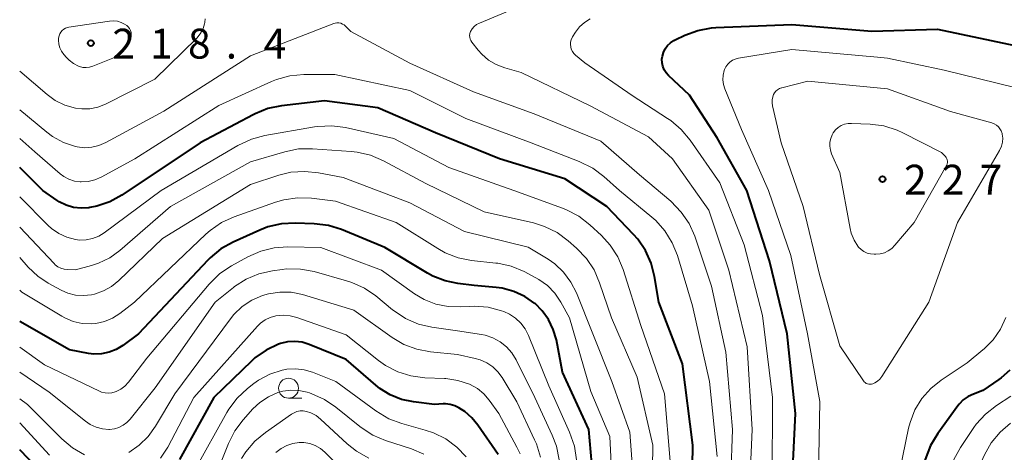
# Model space of a CAD drawing. Units: metres. Extents: x -78000 to -76000, y 28500 to 30000.
# Drawn here: x -78000 to -77876, y 29682 to 29736 of the extents above; entities that cross this region are included whole.
import ezdxf

# ---------------------------------------------------------------- set-up
doc = ezdxf.new("R2010")
doc.units = ezdxf.units.M
for name, color, linetype, lineweight in [('633100_広葉樹林', 7, 'Continuous', 13), ('710100_等高線(計曲線)', 7, 'Continuous', 40), ('710200_等高線(主曲線)', 7, 'Continuous', 13), ('731200_図化機測定による標高点', 7, 'Continuous', 40)]:
    doc.layers.add(name, color=color, linetype=linetype, lineweight=lineweight)
doc.styles.add('Style-WORKING', font='MS Gothic.ttf')

msp = doc.modelspace()

# ---------------------------------------------------------------- linework, layer by layer
at = {"layer": '633100_広葉樹林', "linetype": 'Continuous', "lineweight": 13}
msp.add_line((-77966.23, 29688.92), (-77964.56, 29688.92), dxfattribs=at)
msp.add_circle((-77966.23, 29690.17), 1.25, dxfattribs=at)
at = {"layer": '710100_等高線(計曲線)', "linetype": 'Continuous', "lineweight": 40, "flags": 128}
for points, elevation in [([(-77903.14, 29675), (-77902.53, 29687), (-77903.59, 29697), (-77905.81, 29706.19), (-77908.68, 29715), (-77912.38, 29721.62), (-77915.88, 29727), (-77918.49, 29729.45), (-77918.8, 29729.8), (-77919.04, 29730.19), (-77919.21, 29730.62), (-77919.3, 29731.07), (-77919.32, 29731.53), (-77919.27, 29731.88), (-77919.14, 29732.36), (-77918.92, 29732.81), (-77918.62, 29733.22), (-77918.26, 29733.57), (-77917.85, 29733.85), (-77917.68, 29733.93), (-77916.45, 29734.52), (-77914.81, 29735.13), (-77913.1, 29735.45), (-77912.55, 29735.49), (-77903, 29735.87), (-77892.96, 29735.04), (-77884.73, 29735.27), (-77875, 29733.24)], 220), ([(-77915.6, 29672.4), (-77915.46, 29683), (-77916.75, 29693.25), (-77919.71, 29701), (-77920.24, 29704.2), (-77920.67, 29705.89), (-77921.39, 29707.48), (-77922.37, 29708.92), (-77922.89, 29709.5), (-77926.25, 29713), (-77931.54, 29716.46), (-77939.74, 29719), (-77947.76, 29722.24), (-77955, 29725.38), (-77961.73, 29726.27), (-77967.11, 29725.65), (-77968.82, 29725.3), (-77970.44, 29724.66), (-77970.68, 29724.54), (-77977.33, 29721), (-77987.15, 29714.44), (-77988.68, 29713.6), (-77990.33, 29713.04), (-77991.2, 29712.86), (-77991.32, 29712.85), (-77992.28, 29712.78), (-77993.24, 29712.89), (-77994.17, 29713.16), (-77995.04, 29713.59), (-77995.29, 29713.76), (-77997.1, 29715), (-78000, 29717.9)], 210), ([(-77932.59, 29696.25), (-77932.97, 29697.57), (-77933.56, 29698.8), (-77934.36, 29699.91), (-77935.26, 29700.8), (-77935.28, 29700.82), (-77936.53, 29701.7), (-77937.91, 29702.34), (-77939.39, 29702.74), (-77940.16, 29702.84), (-77942.92, 29703.08), (-77944.96, 29703.32), (-77946.57, 29703.65), (-77948.09, 29704.25), (-77948.76, 29704.62), (-77954.13, 29707.87), (-77959.56, 29710.1), (-77961.22, 29710.62), (-77963.01, 29710.84), (-77965.39, 29710.92), (-77967.13, 29710.83), (-77968.83, 29710.43), (-77969.85, 29710.04), (-77973.2, 29708.52), (-77974.72, 29707.67), (-77976.07, 29706.56), (-77976.35, 29706.27), (-77985.09, 29697), (-77987.06, 29695.54), (-77987.88, 29695.04), (-77988.78, 29694.69), (-77989.72, 29694.49), (-77990.68, 29694.47), (-77991.37, 29694.55), (-77993.74, 29695), (-78000, 29698.55)], 200), ([(-77944.5, 29687.5), (-77944.83, 29687.7), (-77945.35, 29687.96), (-77945.92, 29688.13), (-77946.5, 29688.2), (-77946.81, 29688.19), (-77947.88, 29688.12), (-77950.55, 29688.45), (-77952.05, 29688.76), (-77953.47, 29689.33), (-77954.77, 29690.14), (-77955.26, 29690.54), (-77959, 29693.79), (-77963.64, 29695.68), (-77964.52, 29695.94), (-77965.43, 29696.06), (-77966.35, 29696.01), (-77967.25, 29695.81), (-77967.48, 29695.72), (-77969.04, 29694.97), (-77970.45, 29693.97), (-77970.88, 29693.57), (-77975.62, 29689), (-77979.94, 29681.2)], 190), ([(-77927.64, 29675), (-77928.5, 29685), (-77931.82, 29692.18), (-77932.59, 29696.25)], 200), ([(-77875.62, 29692.45), (-77876.7, 29691.48), (-77877, 29691.27), (-77879, 29689.89), (-77880.2, 29689.44), (-77880.87, 29689.13), (-77881.47, 29688.7), (-77881.99, 29688.18), (-77882.15, 29687.97), (-77884.69, 29684.49), (-77885.59, 29682.99), (-77886.25, 29681.23), (-77886.5, 29680.32), (-77886.81, 29678.61), (-77886.81, 29676.87), (-77886.79, 29676.59), (-77886.04, 29669.96), (-77883, 29661.76), (-77882.68, 29651.32), (-77883, 29641.18), (-77883, 29635.39), (-77880.25, 29627.75), (-77877.4, 29619), (-77873.22, 29612.78)], 220), ([(-77939.91, 29681.83), (-77942.44, 29685.54), (-77943.19, 29686.45), (-77944.09, 29687.23), (-77944.5, 29687.5)], 190), ([(-77997.82, 29680.18), (-78000, 29682.43)], 190)]:
    msp.add_lwpolyline(points, dxfattribs=dict(at, elevation=elevation))
at = {"layer": '710200_等高線(主曲線)', "linetype": 'Continuous', "lineweight": 13, "flags": 128}
for points, elevation in [([(-77908.49, 29673.51), (-77908.01, 29685), (-77908.64, 29695.36), (-77910.93, 29705), (-77913.44, 29712.56), (-77918.01, 29719), (-77921, 29721.77), (-77928.35, 29725.65), (-77937, 29729.85), (-77939.08, 29730.43), (-77940.14, 29730.83), (-77941.11, 29731.41), (-77941.97, 29732.14), (-77942.41, 29732.64), (-77943.21, 29733.66), (-77943.33, 29733.84), (-77943.42, 29734.04), (-77943.47, 29734.26), (-77943.49, 29734.48), (-77943.46, 29734.7), (-77943.4, 29734.91), (-77943.36, 29735.01), (-77943.16, 29735.33), (-77942.91, 29735.61), (-77942.62, 29735.85), (-77942.26, 29736.04), (-77934.82, 29739.18)], 216), ([(-77976.71, 29736.59), (-77976.75, 29736.18), (-77976.76, 29736.13), (-77976.79, 29735.95), (-77976.96, 29735.37), (-77977.23, 29734.83), (-77977.58, 29734.35), (-77977.76, 29734.16), (-77983.03, 29729), (-77989.22, 29725.88), (-77990.18, 29725.5), (-77991.18, 29725.29), (-77992.21, 29725.26), (-77993.01, 29725.36), (-77994.31, 29725.74), (-77995.53, 29726.34), (-77996.54, 29727.07), (-78000, 29730.02)], 216), ([(-77905.47, 29678.53), (-77905.44, 29689), (-77906.68, 29699.32), (-77909, 29708.2), (-77912.04, 29715.96), (-77915.78, 29721.35), (-77916.89, 29722.69), (-77918.22, 29723.82), (-77918.61, 29724.08), (-77923.07, 29726.93), (-77929, 29731.05), (-77930.19, 29732.03), (-77930.4, 29732.24), (-77930.58, 29732.48), (-77930.71, 29732.76), (-77930.79, 29733.05), (-77930.82, 29733.35), (-77930.8, 29733.66), (-77930.72, 29733.95), (-77930.6, 29734.23), (-77930.55, 29734.3), (-77930.19, 29734.89), (-77929.68, 29735.56), (-77929.05, 29736.13), (-77928.34, 29736.59)], 218), ([(-77910.9, 29673.1), (-77910.45, 29685), (-77911.29, 29694.71), (-77913.08, 29703), (-77915.21, 29709.27), (-77915.92, 29710.86), (-77916.89, 29712.31), (-77918.22, 29713.68), (-77922.15, 29717), (-77927, 29721.23), (-77935.37, 29724.63), (-77943, 29727.42), (-77950.98, 29731.02), (-77958.42, 29735), (-77959.06, 29735.65), (-77959.24, 29735.81), (-77959.45, 29735.93), (-77959.67, 29736.02), (-77959.91, 29736.06), (-77960.15, 29736.07), (-77960.39, 29736.03), (-77960.54, 29735.98), (-77971, 29731.95), (-77981.9, 29725), (-77989.19, 29721.03), (-77990.04, 29720.66), (-77990.94, 29720.44), (-77991.86, 29720.38), (-77992.78, 29720.49), (-77993, 29720.54), (-77994.49, 29721.05), (-77995.87, 29721.81), (-77996.59, 29722.34), (-78000, 29725.15)], 214), ([(-77986.56, 29735.74), (-77986.37, 29735.57), (-77986.21, 29735.36), (-77986.09, 29735.13), (-77986.01, 29734.88), (-77985.98, 29734.62), (-77985.99, 29734.37), (-77986.05, 29734.11), (-77986.13, 29733.91), (-77986.3, 29733.57), (-77986.67, 29732.95), (-77987.14, 29732.41), (-77987.69, 29731.96), (-77988.32, 29731.62), (-77988.49, 29731.55), (-77990.83, 29730.62), (-77991.23, 29730.51), (-77991.65, 29730.46), (-77992.07, 29730.48), (-77992.48, 29730.58), (-77992.62, 29730.64), (-77993.24, 29730.95), (-77993.79, 29731.37), (-77994.14, 29731.73), (-77994.46, 29732.1), (-77994.74, 29732.5), (-77994.95, 29732.94), (-77995.08, 29733.41), (-77995.12, 29733.89), (-77995.11, 29734.17), (-77995.06, 29734.43), (-77994.97, 29734.68), (-77994.84, 29734.9), (-77994.67, 29735.1), (-77994.47, 29735.27), (-77994.24, 29735.4), (-77993.99, 29735.49), (-77993.84, 29735.52), (-77988.72, 29736.3), (-77988.22, 29736.33), (-77987.73, 29736.28), (-77987.26, 29736.14), (-77986.82, 29735.92), (-77986.56, 29735.74)], 218), ([(-77899.7, 29677), (-77899.51, 29688.49), (-77901.05, 29697), (-77903.15, 29706.85), (-77905.93, 29715), (-77909.32, 29722.68), (-77911.41, 29727.8), (-77911.58, 29728.35), (-77911.66, 29728.93), (-77911.63, 29729.51), (-77911.5, 29730.07), (-77911.45, 29730.22), (-77911.29, 29730.57), (-77911.06, 29730.88), (-77910.79, 29731.15), (-77910.47, 29731.37), (-77910.11, 29731.53), (-77909.72, 29731.63), (-77903, 29732.71), (-77892.24, 29731.76), (-77891, 29731.65), (-77883.86, 29730.14), (-77875, 29727.95)], 222), ([(-77912.39, 29681.61), (-77913.35, 29691), (-77915.48, 29700.52), (-77917.38, 29706.83), (-77918.03, 29708.45), (-77918.95, 29709.93), (-77920.11, 29711.23), (-77920.61, 29711.67), (-77924.67, 29715), (-77926.63, 29716.77), (-77928.02, 29717.82), (-77929.72, 29718.67), (-77935.75, 29721), (-77943.96, 29724.04), (-77951, 29727.59), (-77960.41, 29729.59), (-77964.31, 29729.57), (-77966.05, 29729.41), (-77967.73, 29728.95), (-77968.38, 29728.69), (-77975, 29725.71), (-77985.52, 29719), (-77989.75, 29716.7), (-77990.55, 29716.35), (-77991.4, 29716.14), (-77992.27, 29716.09), (-77992.42, 29716.09), (-77993.13, 29716.19), (-77993.81, 29716.42), (-77994.45, 29716.76), (-77994.9, 29717.1), (-77998.11, 29719.89), (-78000, 29721.55)], 212), ([(-77876.58, 29722.1), (-77876.52, 29721.59), (-77876.56, 29721.08), (-77876.68, 29720.58), (-77876.88, 29720.11), (-77876.92, 29720.03), (-77882.19, 29711), (-77885.78, 29701), (-77891.7, 29691.65), (-77891.95, 29691.33), (-77892.25, 29691.05), (-77892.59, 29690.83), (-77892.83, 29690.72), (-77893, 29690.68), (-77893.17, 29690.66), (-77893.34, 29690.67), (-77893.5, 29690.71), (-77893.66, 29690.78), (-77893.8, 29690.87), (-77893.92, 29690.99), (-77893.99, 29691.08), (-77897, 29695.49), (-77899.52, 29704.48), (-77901.58, 29713), (-77904.33, 29721), (-77905.44, 29725.67), (-77905.5, 29726.04), (-77905.49, 29726.41), (-77905.41, 29726.78), (-77905.31, 29727.06), (-77905.17, 29727.29), (-77905, 29727.5), (-77904.8, 29727.67), (-77904.57, 29727.81), (-77904.32, 29727.9), (-77904.28, 29727.91), (-77901, 29728.74), (-77891, 29727.8), (-77883.07, 29724.93), (-77877.88, 29723.5), (-77877.59, 29723.38), (-77877.31, 29723.22), (-77877.07, 29723.02), (-77876.87, 29722.77), (-77876.71, 29722.49), (-77876.6, 29722.19), (-77876.58, 29722.1)], 224), ([(-77918.28, 29681), (-77919, 29689.47), (-77921.96, 29698.04), (-77924.2, 29705.07), (-77924.87, 29706.68), (-77925.81, 29708.15), (-77926.93, 29709.37), (-77928.38, 29710.72), (-77929.76, 29711.79), (-77931.3, 29712.6), (-77931.81, 29712.8), (-77937.95, 29715), (-77946.08, 29717.92), (-77953, 29721.56), (-77959.07, 29722.91), (-77960.8, 29723.14), (-77962.54, 29723.07), (-77962.95, 29723), (-77969.19, 29721.93), (-77970.88, 29721.48), (-77972.58, 29720.68), (-77982.21, 29715), (-77989.37, 29709.7), (-77990.07, 29709.27), (-77990.84, 29708.97), (-77991.65, 29708.8), (-77992.48, 29708.78), (-77993, 29708.84), (-77994.08, 29709.13), (-77995.09, 29709.6), (-77996.01, 29710.23), (-77996.43, 29710.62), (-78000, 29714.2)], 208), ([(-77884.21, 29719.79), (-77883.72, 29719.28), (-77883.61, 29719.15), (-77883.53, 29719.01), (-77883.48, 29718.85), (-77883.46, 29718.69), (-77883.46, 29718.52), (-77883.49, 29718.36), (-77883.55, 29718.21), (-77883.58, 29718.16), (-77887.65, 29711), (-77890.06, 29708.13), (-77890.44, 29707.74), (-77890.89, 29707.42), (-77891.39, 29707.19), (-77891.92, 29707.05), (-77892.47, 29707), (-77892.68, 29707), (-77893.12, 29707.04), (-77893.55, 29707.15), (-77893.95, 29707.34), (-77894.31, 29707.59), (-77894.62, 29707.91), (-77894.7, 29708), (-77895.19, 29708.78), (-77895.54, 29709.64), (-77895.69, 29710.24), (-77897, 29717.26), (-77898.02, 29719.63), (-77898.17, 29720.09), (-77898.24, 29720.58), (-77898.23, 29721.07), (-77898.13, 29721.55), (-77897.95, 29722.01), (-77897.8, 29722.26), (-77897.53, 29722.62), (-77897.19, 29722.92), (-77896.81, 29723.16), (-77896.39, 29723.34), (-77895.95, 29723.43), (-77895.51, 29723.45), (-77893.18, 29723.35), (-77891.45, 29723.13), (-77889.79, 29722.61), (-77889.06, 29722.27), (-77884.21, 29719.79)], 226), ([(-77920.62, 29671.38), (-77920.46, 29683), (-77922.43, 29691.57), (-77925.67, 29699), (-77927.15, 29703.43), (-77927.85, 29705.03), (-77928.81, 29706.48), (-77930.04, 29707.78), (-77931.09, 29708.71), (-77932.5, 29709.74), (-77934.06, 29710.51), (-77935.47, 29710.94), (-77941.65, 29712.35), (-77949, 29715.9), (-77954.32, 29718.76), (-77955.92, 29719.45), (-77957.62, 29719.85), (-77958.37, 29719.93), (-77963.22, 29720.26), (-77964.96, 29720.23), (-77966.71, 29719.88), (-77971, 29718.63), (-77981.04, 29713), (-77987.44, 29707.46), (-77988.69, 29706.55), (-77990.09, 29705.88), (-77991, 29705.58), (-77993, 29705.06), (-77994, 29705.09), (-77994.42, 29705.13), (-77994.82, 29705.25), (-77995.2, 29705.44), (-77995.53, 29705.69), (-77995.69, 29705.84), (-78000, 29710.41)], 206), ([(-77922.65, 29675), (-77923.37, 29684.63), (-77925.6, 29691), (-77928.01, 29697), (-77930.07, 29702.15), (-77930.76, 29703.51), (-77931.68, 29704.74), (-77932.79, 29705.78), (-77933.63, 29706.37), (-77936.11, 29707.89), (-77944.13, 29709.87), (-77951, 29713.47), (-77959.36, 29716.64), (-77962.45, 29717.24), (-77964.19, 29717.42), (-77965.93, 29717.3), (-77967.46, 29716.93), (-77971, 29715.77), (-77982.08, 29709), (-77987.54, 29703.71), (-77988.46, 29702.96), (-77989.49, 29702.39), (-77990.61, 29702), (-77991, 29701.91), (-77992, 29701.81), (-77992.99, 29701.88), (-77993.96, 29702.13), (-77994.79, 29702.5), (-77996.42, 29703.37), (-77997.72, 29704.23), (-77998.93, 29705.37), (-78000, 29706.6)], 204), ([(-77925.89, 29684.11), (-77928.25, 29689.75), (-77930.92, 29699), (-77932.03, 29701), (-77932.78, 29702.1), (-77933.7, 29703.06), (-77934.77, 29703.83), (-77935.17, 29704.06), (-77936.64, 29704.82), (-77938.25, 29705.49), (-77939.95, 29705.87), (-77940.18, 29705.9), (-77943.23, 29706.23), (-77944.94, 29706.57), (-77946.56, 29707.2), (-77947.47, 29707.71), (-77952.7, 29711), (-77960.31, 29713.69), (-77963.35, 29714.06), (-77965.09, 29714.11), (-77966.82, 29713.86), (-77967.87, 29713.55), (-77973.07, 29711.71), (-77974.65, 29710.99), (-77976.09, 29710), (-77976.63, 29709.53), (-77985.58, 29701), (-77987.42, 29699.58), (-77988.34, 29698.98), (-77989.35, 29698.55), (-77990.43, 29698.31), (-77991, 29698.26), (-77992.15, 29698.31), (-77993.28, 29698.56), (-77994.34, 29699), (-77994.71, 29699.21), (-77999.75, 29702.25), (-78000, 29702.51)], 202), ([(-77930.07, 29681.18), (-77930.32, 29682.91), (-77930.92, 29684.66), (-77933.52, 29690.48), (-77936.08, 29696.81), (-77936.49, 29697.63), (-77937.05, 29698.36), (-77937.72, 29698.99), (-77938.49, 29699.49), (-77939.19, 29699.8), (-77939.47, 29699.9), (-77941.16, 29700.34), (-77942.9, 29700.48), (-77943.46, 29700.46), (-77944.61, 29700.39), (-77946.19, 29700.43), (-77947.74, 29700.74), (-77949.21, 29701.32), (-77950.42, 29702.05), (-77954.57, 29705), (-77962.16, 29707.84), (-77966.3, 29707.93), (-77968.04, 29707.82), (-77969.73, 29707.4), (-77971.36, 29706.68), (-77973.39, 29705.56), (-77974.84, 29704.59), (-77976.19, 29703.26), (-77984.05, 29693.95), (-77986.35, 29690.94), (-77986.79, 29690.45), (-77987.31, 29690.06), (-77987.89, 29689.75), (-77988, 29689.71), (-77988.42, 29689.59), (-77988.85, 29689.55), (-77989.28, 29689.58), (-77989.71, 29689.68), (-77989.96, 29689.79), (-77996.89, 29693.11), (-78000, 29695.35)], 198), ([(-77932.23, 29681.17), (-77932.57, 29682.88), (-77933.1, 29684.29), (-77935.28, 29689), (-77937.65, 29693.73), (-77938.18, 29694.61), (-77938.86, 29695.37), (-77939.66, 29696.01), (-77940.55, 29696.5), (-77941.52, 29696.82), (-77942, 29696.91), (-77945, 29697.38), (-77948.23, 29697.84), (-77949.92, 29698.24), (-77951.52, 29698.93), (-77952.98, 29699.89), (-77953.16, 29700.03), (-77955.25, 29701.76), (-77956.69, 29702.75), (-77958.27, 29703.47), (-77958.93, 29703.68), (-77963.01, 29704.82), (-77964.73, 29705.14), (-77966.47, 29705.16), (-77967.04, 29705.1), (-77968.25, 29704.94), (-77969.95, 29704.55), (-77971.56, 29703.88), (-77973.03, 29702.94), (-77973.16, 29702.83), (-77975.45, 29701), (-77983, 29690.23), (-77986.12, 29686.29), (-77986.53, 29685.86), (-77987, 29685.51), (-77987.54, 29685.24), (-77988.11, 29685.07), (-77988.7, 29685), (-77988.79, 29685), (-77989.61, 29685.07), (-77990.41, 29685.28), (-77991.15, 29685.63), (-77991.74, 29686.03), (-77996.31, 29689.69), (-78000, 29692.18)], 196), ([(-77934.59, 29681.52), (-77935.09, 29683.18), (-77935.32, 29683.7), (-77937.55, 29688.45), (-77939.38, 29691.5), (-77939.92, 29692.24), (-77940.57, 29692.87), (-77941.33, 29693.38), (-77942.16, 29693.75), (-77942.78, 29693.92), (-77945, 29694.39), (-77948.38, 29694.73), (-77950.1, 29695.06), (-77951.73, 29695.68), (-77953.2, 29696.55), (-77958.01, 29699.99), (-77964.49, 29701.93), (-77965.89, 29702.22), (-77967.33, 29702.26), (-77968.75, 29702.05), (-77969.48, 29701.84), (-77970.82, 29701.25), (-77972.04, 29700.44), (-77973.1, 29699.43), (-77973.53, 29698.89), (-77980.52, 29689.48), (-77982.94, 29685.39), (-77983.86, 29684.11), (-77984.98, 29683), (-77986.29, 29682.11)], 194), ([(-77937.14, 29681.92), (-77937.55, 29682.78), (-77939.81, 29687), (-77941.02, 29688.68), (-77941.71, 29689.47), (-77942.51, 29690.13), (-77943.49, 29690.67), (-77944.95, 29691.16), (-77946.46, 29691.38), (-77946.64, 29691.39), (-77949.13, 29691.49), (-77950.86, 29691.72), (-77952.52, 29692.24), (-77954.07, 29693.04), (-77954.92, 29693.64), (-77959, 29696.86), (-77965.17, 29699.06), (-77966.03, 29699.28), (-77966.91, 29699.35), (-77967.84, 29699.26), (-77968.53, 29699.07), (-77969.17, 29698.76), (-77969.75, 29698.34), (-77970.13, 29697.96), (-77978.11, 29689), (-77981.4, 29682.77), (-77982.3, 29681.38)], 192), ([(-77876.13, 29699.07), (-77876.81, 29697.6), (-77877.73, 29696.26), (-77878.87, 29695.11), (-77879, 29695), (-77881, 29693.37), (-77884.27, 29691.18), (-77885.57, 29690.13), (-77886.68, 29688.87), (-77887.55, 29687.44), (-77888.16, 29685.88), (-77888.34, 29685.15), (-77889.79, 29678.21), (-77889, 29670.22), (-77886.29, 29661.71), (-77885.56, 29652.44), (-77885.96, 29641), (-77885, 29633.62), (-77882.52, 29625.48), (-77879.26, 29617), (-77876.1, 29611.9)], 222), ([(-77943.93, 29681.53), (-77945.11, 29682.78), (-77946.48, 29683.81), (-77948.02, 29684.58), (-77949.05, 29684.92), (-77952, 29685.73), (-77953.63, 29686.34), (-77955.27, 29687.31), (-77960.3, 29691), (-77963.21, 29692.17), (-77964.27, 29692.49), (-77965.36, 29692.62), (-77966.46, 29692.56), (-77967.04, 29692.46), (-77968.58, 29691.94), (-77970.01, 29691.17), (-77970.59, 29690.75), (-77971.4, 29690.13), (-77972.68, 29688.94), (-77973.73, 29687.55), (-77973.99, 29687.11), (-77978.06, 29679.84)], 188), ([(-77949.23, 29681.89), (-77950.8, 29682.55), (-77954.04, 29683.59), (-77955.65, 29684.27), (-77957.11, 29685.22), (-77957.29, 29685.36), (-77960.27, 29687.78), (-77961.71, 29688.76), (-77963.3, 29689.48), (-77963.6, 29689.58), (-77963.91, 29689.67), (-77964.92, 29689.89), (-77965.94, 29689.93), (-77966.96, 29689.8), (-77967.58, 29689.62), (-77968.76, 29689.1), (-77969.84, 29688.38), (-77970.7, 29687.57), (-77971.91, 29686.22), (-77972.96, 29684.83), (-77973.78, 29683.21), (-77974.69, 29680.91)], 186), ([(-77991.85, 29681.79), (-77993.36, 29682.67), (-77994.7, 29683.8), (-77999, 29688.14), (-78000, 29688.82)], 194), ([(-77875.51, 29689.17), (-77877.3, 29688), (-77878.68, 29686.93), (-77879.84, 29685.64), (-77880.14, 29685.23), (-77881.82, 29682.74), (-77882.67, 29681.21), (-77883.24, 29679.57), (-77883.38, 29678.94), (-77884, 29675.58), (-77884.17, 29673.84), (-77884.03, 29672.11), (-77883.63, 29670.52), (-77881.55, 29664.45), (-77880.65, 29661.99), (-77880.19, 29660.3), (-77880.04, 29658.57), (-77880.06, 29658.01), (-77880.56, 29649), (-77880.5, 29637.5), (-77878.05, 29629), (-77875.1, 29620.9)], 218), ([(-77956.16, 29681.4), (-77957.69, 29682.25), (-77958.88, 29683.2), (-77962.22, 29686.29), (-77962.78, 29686.73), (-77963.41, 29687.06), (-77963.99, 29687.26), (-77964.38, 29687.32), (-77964.78, 29687.31), (-77965.17, 29687.24), (-77965.54, 29687.1), (-77965.85, 29686.92), (-77969.14, 29684.62), (-77970.47, 29683.5), (-77971.59, 29682.16), (-77972.12, 29681.34)], 184), ([(-77996.24, 29681.76), (-78000, 29685.84)], 192), ([(-77875.54, 29685.79), (-77876.86, 29684.66), (-77877.96, 29683.31), (-77878.81, 29681.79), (-77879, 29681.34), (-77880.73, 29676.95), (-77881.22, 29675.3), (-77881.41, 29673.59), (-77881.3, 29671.88), (-77880.9, 29670.21), (-77880.48, 29669.16), (-77878.68, 29665.32), (-77877.65, 29656.35), (-77878.14, 29645), (-77877.28, 29634.72)], 216), ([(-77960.52, 29681.02), (-77961.66, 29682.14), (-77962.23, 29682.61), (-77962.87, 29682.98), (-77963.57, 29683.23), (-77964.3, 29683.35), (-77964.88, 29683.35), (-77965.68, 29683.24), (-77966.46, 29682.98), (-77967.17, 29682.59), (-77967.81, 29682.09)], 182), ([(-77925.34, 29673), (-77925.89, 29684.11)], 202)]:
    msp.add_lwpolyline(points, dxfattribs=dict(at, elevation=elevation))
at = {"layer": '731200_図化機測定による標高点', "linetype": 'Continuous', "lineweight": 40}
for centre in [(-77991.07, 29733.53, 218.4), (-77891.62, 29716.44, 227.13)]:
    msp.add_circle(centre, 0.375, dxfattribs=at)

# ---------------------------------------------------------------- texts
at = {"layer": '731200_図化機測定による標高点', "linetype": 'Continuous', "lineweight": 40, "style": 'Style-WORKING'}
for s, p in [('2', (-77988.36, 29731.59, -10)), ('1', (-77983.61, 29731.59, -10)), ('8', (-77978.86, 29731.59, -10)), ('4', (-77969.36, 29731.59, -10)), ('.', (-77974.11, 29731.59, -10)), ('2', (-77888.91, 29714.5, -10)), ('2', (-77884.16, 29714.5, -10)), ('7', (-77879.41, 29714.5, -10))]:
    msp.add_text(s, height=3.75, dxfattribs=at).set_placement(p)

doc.saveas('drawing.dxf')
